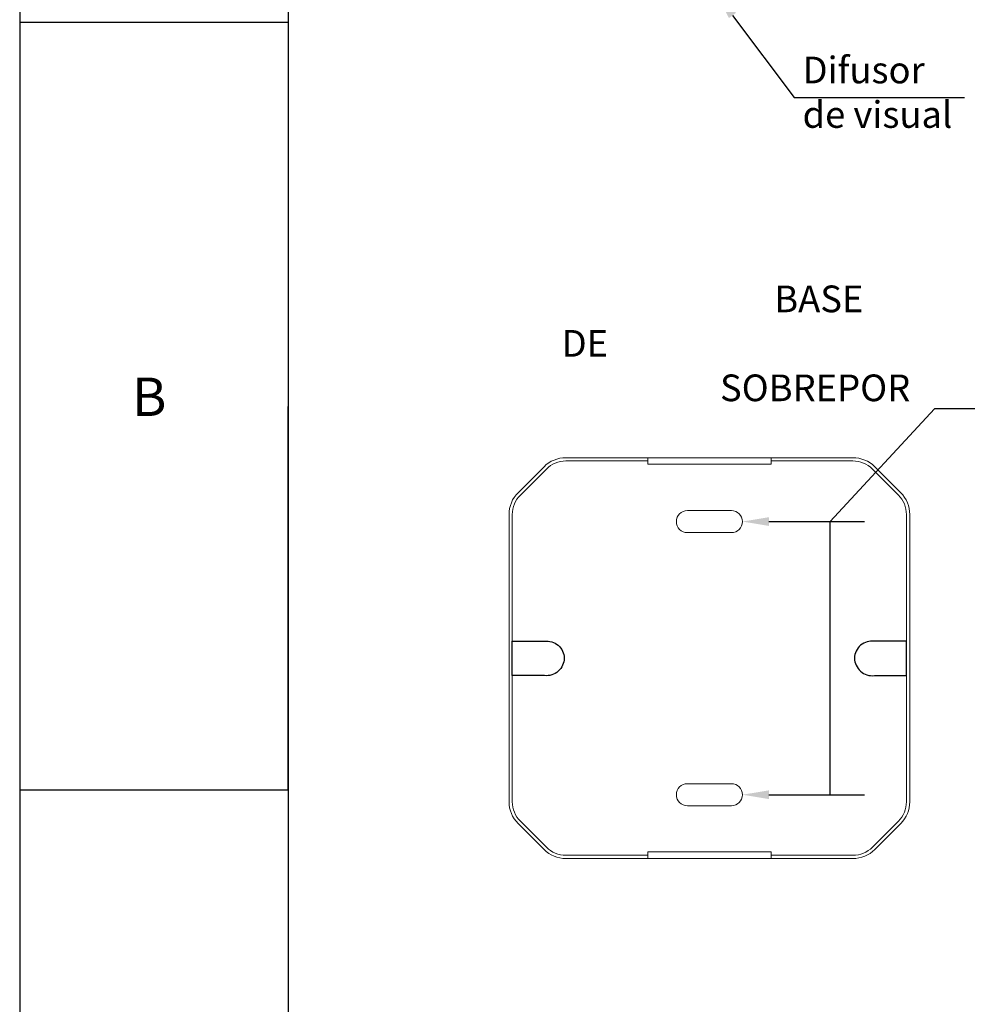
# Model space of a CAD drawing. Units: millimetres. Extents: x 701 to 1153, y 700 to 999.
# Drawn here: x 701 to 787, y 830 to 920 of the extents above; entities that cross this region are included whole.
import ezdxf
from ezdxf import colors
from ezdxf.entities.mleader import LeaderData, LeaderLine
from ezdxf.math import Vec2, Vec3

# ---------------------------------------------------------------- set-up
doc = ezdxf.new("R2010")
doc.units = ezdxf.units.MM
doc.styles.get("Standard").update_dxf_attribs({"font": 'Arial.ttf'})

msp = doc.modelspace()

# ---------------------------------------------------------------- linework, layer by layer
for p, q in [((700.731, 999.488), (700.731, 700.056)), ((725.104, 989.042), (725.104, 710.501)), ((725.104, 919.407), (700.731, 919.407)), ((725.104, 919.407), (725.104, 849.772)), ((725.104, 849.772), (725.104, 884.59)), ((725.104, 849.772), (700.731, 849.772)), ((725.104, 849.772), (725.104, 780.137))]:
    msp.add_line(p, q)
at = {"linetype": 'Continuous', "ltscale": 6}
for p, q in [((774.279, 874.15), (783.76, 884.384)), ((774.279, 849.374), (774.279, 874.15))]:
    msp.add_line(p, q, dxfattribs=at)
at = {"linetype": 'Continuous', "lineweight": 0}
for p, q in [((757.723, 879.944), (750.291, 879.944)), ((757.723, 879.944), (757.723, 879.344)), ((768.912, 879.944), (757.723, 879.944)), ((776.345, 879.944), (768.912, 879.944)), ((768.912, 879.344), (768.912, 879.944)), ((748.313, 879.125), (745.955, 876.767)), ((748.525, 878.912), (746.167, 876.555)), ((757.723, 879.644), (750.291, 879.644)), ((757.723, 879.344), (768.912, 879.344)), ((776.345, 879.644), (768.912, 879.644)), ((780.468, 876.555), (778.111, 878.912)), ((780.68, 876.767), (778.323, 879.125)), ((745.136, 874.789), (745.136, 848.735)), ((745.436, 874.789), (745.436, 848.735)), ((765.316, 875.149), (761.32, 875.149)), ((781.2, 848.735), (781.2, 874.789)), ((781.5, 848.735), (781.5, 874.789)), ((761.32, 873.151), (765.316, 873.151)), ((765.316, 850.373), (761.32, 850.373)), ((761.32, 848.375), (765.316, 848.375)), ((745.955, 846.757), (748.313, 844.4)), ((746.167, 846.969), (748.525, 844.612)), ((778.111, 844.612), (780.468, 846.969)), ((778.323, 844.4), (780.68, 846.757)), ((768.912, 844.18), (757.723, 844.18)), ((757.723, 844.18), (757.723, 843.58)), ((768.912, 843.58), (768.912, 844.18)), ((750.291, 843.88), (757.723, 843.88)), ((750.291, 843.58), (757.723, 843.58)), ((757.723, 843.58), (768.912, 843.58)), ((768.912, 843.88), (776.345, 843.88)), ((768.912, 843.58), (776.345, 843.58))]:
    msp.add_line(p, q, dxfattribs=at)
msp.add_lwpolyline([(804.737, 884.384), (783.76, 884.384)])
for points in [[(745.436, 863.289), (748.349, 863.289, -0.44674), (750.149, 861.762), (750.149, 861.762, -0.439606), (748.349, 860.177), (745.436, 860.177)], [(781.2, 863.289), (778.286, 863.289, 0.44674), (776.486, 861.762), (776.486, 861.762, 0.439606), (778.286, 860.177), (781.2, 860.177)]]:
    msp.add_lwpolyline(points, format="xyb", close=True)
at = {"linetype": 'Continuous', "lineweight": 0, "extrusion": (6.14548e-16, -3.48175e-31, -1)}
for centre, radius, start, end in [((-750.291, 877.147), 2.797, 45, 90), ((-776.345, 877.147), 2.797, 90, 135), ((-750.291, 877.147), 2.497, 45, 90), ((-776.345, 877.147), 2.497, 90, 135), ((-747.933, 874.789), 2.797, 0, 45), ((-747.933, 874.789), 2.497, 0, 45), ((-778.702, 874.789), 2.497, 135, 180), ((-778.702, 874.789), 2.797, 135, 180), ((-761.32, 874.15), 0.999, 270, 90), ((-765.316, 874.15), 0.999, 90, 270), ((-761.32, 849.374), 0.999, 270, 90), ((-765.316, 849.374), 0.999, 90, 270), ((-747.933, 848.735), 2.797, 315, 0), ((-747.933, 848.735), 2.497, 315, 0), ((-778.702, 848.735), 2.497, 180, 225), ((-778.702, 848.735), 2.797, 180, 225), ((-750.291, 846.377), 2.797, 270, 315), ((-750.291, 846.377), 2.497, 270, 315), ((-776.345, 846.377), 2.497, 225, 270), ((-776.345, 846.377), 2.797, 225, 270)]:
    msp.add_arc(centre, radius, start, end, dxfattribs=at)

# ---------------------------------------------------------------- texts
at = {"attachment_point": 1}
for s, width, gutter_width, insert, char_height in [('{\\fVerdana|b0|i0|c0|p34;Difusor \\Pde visual}', 16.92081, 1.2, (771.773, 916.316), 2.42021), ('\\pi7.96991;{\\fVerdana|b0|i0|c0|p34;BASE DE \\P\\pi5.93654;SOBREPOR}', 30.2075, 1.2, (749.915, 895.557), 2.42021), ('{\\fHelvetica|b0|i0|c0|p0;B}', 10.53771, 8.704, (710.926, 887.209), 3.48176)]:
    msp.add_mtext_dynamic_manual_height_columns(s, width=width, gutter_width=gutter_width, heights=[0], dxfattribs=dict(at, insert=insert, char_height=char_height))

# ---------------------------------------------------------------- leaders
ml = msp.add_multileader_mtext('Standard')
ml.set_content('', color=256)
ml.set_leader_properties()
ml.build(insert=Vec2(0, 0))
ml.multileader.update_dxf_attribs({"text_right_attachment_type": 6, "dogleg_length": 0.36, "arrow_head_size": 2.4})
ctx = ml.context
ctx.base_point, ctx.char_height, ctx.arrow_head_size, ctx.landing_gap_size, ctx.plane_origin = Vec3(783.352, 912.612), 6.223, 2.4, 3.112, Vec3(761.296, 905.614)
ctx.right_attachment = 6
notes = []
notes.append((ctx, [(0, (1, 1, 0), (771.017, 912.612), (1, 0), 12.335, [(0, [(763.967, 921.97)], 0, [])])]))
ctx.mtext.insert, ctx.mtext.text_direction, ctx.mtext.rotation, ctx.mtext.flow_direction = Vec3(786.464, 909.5), Vec3(-1, 0), 3.141593, 5
ml = msp.add_multileader_mtext('Standard')
ml.set_content('', color=256)
ml.set_leader_properties()
ml.build(insert=Vec2(0, 0))
ml.multileader.update_dxf_attribs({"text_right_attachment_type": 6, "dogleg_length": 0.36, "arrow_head_size": 2.4})
ctx = ml.context
ctx.base_point, ctx.char_height, ctx.arrow_head_size, ctx.landing_gap_size, ctx.plane_origin = Vec3(774.279, 874.15), 6.223, 2.4, 3.112, Vec3(775.632, 854.764)
ctx.right_attachment = 6
notes.append((ctx, [(0, (1, 1, 0), (771.949, 874.15), (1, 0), 2.331, [(0, [(766.315, 874.15)], 0, [])])]))
ctx.mtext.insert, ctx.mtext.text_direction, ctx.mtext.rotation, ctx.mtext.flow_direction = Vec3(777.391, 871.038), Vec3(-1, 0), 3.141593, 5
ml = msp.add_multileader_mtext('Standard')
ml.set_content('', color=256)
ml.set_leader_properties()
ml.build(insert=Vec2(0, 0))
ml.multileader.update_dxf_attribs({"text_right_attachment_type": 6, "dogleg_length": 0.36, "arrow_head_size": 2.4})
ctx = ml.context
ctx.base_point, ctx.char_height, ctx.arrow_head_size, ctx.landing_gap_size, ctx.plane_origin = Vec3(774.279, 849.374), 6.223, 2.4, 3.112, Vec3(775.632, 868.76)
ctx.right_attachment = 6
notes.append((ctx, [(0, (1, 1, 0), (771.949, 849.374), (1, 0), 2.331, [(0, [(766.315, 849.374)], 0, [])])]))
ctx.mtext.insert, ctx.mtext.text_direction, ctx.mtext.rotation, ctx.mtext.flow_direction = Vec3(777.391, 846.263), Vec3(-1, 0), 3.141593, 5
for ctx, leaders in notes:
    for number, flags, end, landing, length, lines in leaders:
        leader = LeaderData()
        leader.index, (leader.has_last_leader_line, leader.has_dogleg_vector, leader.attachment_direction) = number, flags
        leader.last_leader_point, leader.dogleg_vector, leader.dogleg_length = Vec3(end), Vec3(landing), length
        for number, points, colour, breaks in lines:
            line = LeaderLine()
            line.index, line.vertices, line.color, line.breaks = number, Vec3.list(points), colors.encode_raw_color(colour), breaks
            leader.lines.append(line)
        ctx.leaders.append(leader)

doc.saveas('drawing.dxf')
